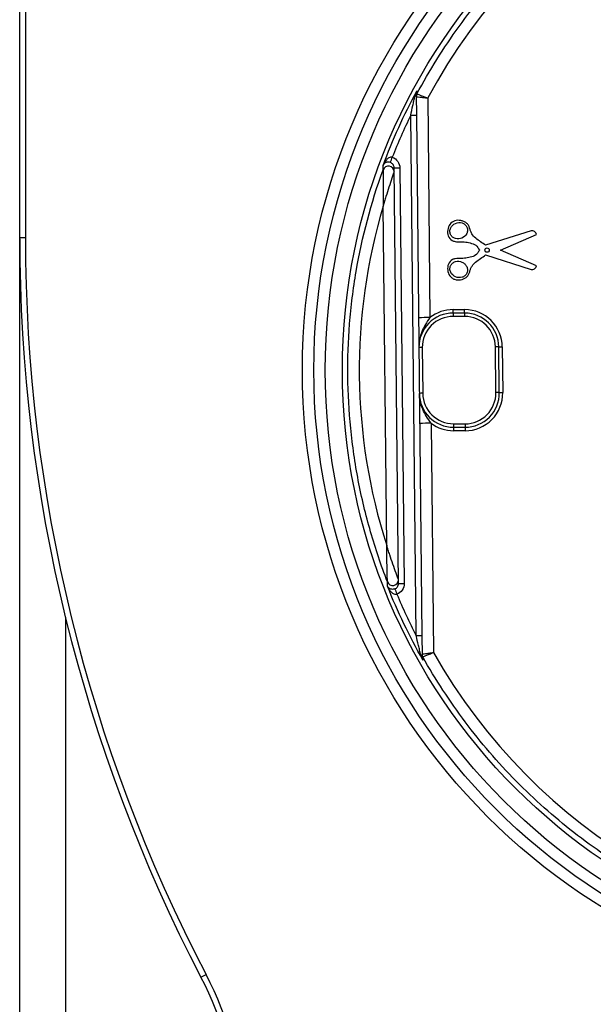
# Model space of a CAD drawing. Units: millimetres. Extents: x -624 to 6636, y -324 to 3696.
# Drawn here: x 2075 to 2201, y 1607 to 1822 of the extents above; entities that cross this region are included whole.
import ezdxf

# ---------------------------------------------------------------- set-up
doc = ezdxf.new("R2010")
doc.units = ezdxf.units.MM
doc.header["$LTSCALE"] = 10

msp = doc.modelspace()

# ---------------------------------------------------------------- linework, layer by layer
at = {"color": 7, "linetype": 'Continuous', "lineweight": 25}
for p, q in [((2075.37241, 1774.58551), (2075.37241, 2188.65)), ((2076.62241, 2187.4), (2076.62241, 1774.57242)), ((2164.66525, 1805.07023), (2165.16838, 1757.02691)), ((2162.1464, 1687.45004), (2160.95433, 1801.27939)), ((2162.20427, 1801.30557), (2163.39633, 1687.47622)), ((2158.277, 1698.84471), (2157.32469, 1789.78)), ((2158.57462, 1789.78), (2159.52693, 1698.84471)), ((2155.68967, 1707.19709), (2154.9123, 1781.42716)), ((2187.32152, 1776.02159), (2177.35132, 1772.84805)), ((2180.63065, 1771.78628), (2188.48516, 1775.22821)), ((2075.37241, 1744.275), (2075.37241, 1774.58551)), ((2177.35132, 1770.7245), (2187.32152, 1767.55096)), ((2188.48516, 1768.34435), (2180.63065, 1771.78628)), ((2170.23647, 1758.76715), (2172.73565, 1758.76715)), ((2170.23647, 1758.025), (2170.23647, 1758.76715)), ((2172.73565, 1758.025), (2170.23647, 1758.025)), ((2170.23647, 1758.025), (2170.23647, 1757.28285)), ((2172.73565, 1758.025), (2172.73565, 1758.76715)), ((2172.73565, 1758.025), (2172.73565, 1757.28285)), ((2172.73565, 1757.28285), (2170.23647, 1757.28285)), ((2163.48684, 1750.46217), (2163.59156, 1740.46217)), ((2179.59, 1740.60354), (2179.48528, 1750.60354)), ((2180.33996, 1740.60354), (2180.23524, 1750.60354)), ((2180.98519, 1750.60354), (2181.08992, 1740.60354)), ((2075.37241, 1548.65), (2075.37241, 1744.275)), ((2165.41054, 1733.90268), (2165.93562, 1683.76346)), ((2170.34119, 1733.78285), (2170.34119, 1733.025)), ((2170.34119, 1733.78285), (2172.84037, 1733.78285)), ((2170.34119, 1733.025), (2170.34119, 1732.26715)), ((2170.34119, 1733.025), (2172.84037, 1733.025)), ((2172.84037, 1732.26715), (2170.34119, 1732.26715)), ((2172.84037, 1733.78285), (2172.84037, 1733.025)), ((2172.84037, 1733.025), (2172.84037, 1732.26715)), ((2085.37241, 1691.51927), (2085.37241, 1546.15))]:
    msp.add_line(p, q, dxfattribs=at)
at = {"color": 7, "linetype": 'Continuous', "lineweight": 25, "flags": 128}
for points in [[(2162.3052, 1806.63382), (2162.30566, 1806.56125), (2162.3075, 1806.27031), (2162.30959, 1805.94119)], [(2163.59911, 1682.79165), (2163.59911, 1682.79134), (2163.60338, 1682.49909), (2163.60921, 1682.09917)]]:
    msp.add_lwpolyline(points, dxfattribs=at)
at = {"color": 7, "linetype": 'Continuous', "lineweight": 25}
for centre, radius in [((2275.37241, 1745.55118), 138.125), ((2275.37241, 1745.525), 135.625), ((2275.37241, 1745.525), 133.125), ((2275.37241, 1745.525), 129.375), ((2177.65631, 1771.78628), 0.48419)]:
    msp.add_circle(centre, radius, dxfattribs=at)
for centre, radius, start, end in [((2275.37241, 1745.56956), 125.68375, 28.2562546, 151.7437454), ((2161.48261, 1806.01906), 0.67319, 304.5697298, 357.5801904), ((2163.41246, 1805.35201), 1.25005, 151.8937197, 180.5953089), ((2275.37241, 1745.5567), 127.26552, 154.0334787, 158.5447444), ((2160.95417, 1831.13896), 29.85958, 270.000308, 272.3994289), ((2156.08249, 1788.92363), 1.25073, 0.8316736, 159.7842389), ((2156.08343, 1788.92891), 1.25011, 0.6430448, 159.9633802), ((2068.5115, 1823.85134), 93.94043, 339.495535, 340.249925), ((2157.94966, 1819.62425), 29.85079, 268.8003496, 271.1996504), ((2275.37241, 1745.56956), 125.68375, 163.4232041, 197.776796), ((2076.30994, 1804.42433), 29.85355, 268.2003617, 270.599704), ((2425.37241, 1774.58551), 350, 180, 207.5442117), ((2425.37241, 1774.57242), 348.75, 180, 207.5442117), ((2170.23647, 1750.525), 7.5, 90, 180.6), ((2170.23647, 1750.51715), 8.25, 90, 127.9020893), ((2172.73565, 1750.51715), 8.25, 0.6, 90), ((2172.73565, 1750.525), 7.5, 0.6, 90), ((2165.1687, 1697.30775), 59.71916, 90.000308, 92.3994289), ((2170.23647, 1750.53285), 6.75, 90, 180.6), ((2172.73565, 1750.53285), 6.75, 0.6, 90), ((2163.48694, 1732.54642), 17.91575, 90.000308, 92.3994289), ((2179.86026, 1732.69699), 17.91048, 88.8003496, 91.1996504), ((2180.61022, 1768.51009), 17.91048, 268.8003496, 271.1996504), ((2172.84037, 1740.51715), 8.25, 270, 0.6), ((2172.84037, 1740.525), 7.5, 270, 0.6), ((2172.84037, 1740.53285), 6.75, 270, 0.6), ((2179.96498, 1722.69699), 17.91048, 88.8003496, 91.1996504), ((2180.71494, 1758.51009), 17.91048, 268.8003496, 271.1996504), ((2163.59166, 1722.54642), 17.91575, 90.000308, 92.3994289), ((2170.34119, 1740.525), 7.5, 180.6, 270), ((2170.34119, 1740.53285), 6.75, 180.6, 270), ((2165.41087, 1674.18352), 59.71916, 90.000308, 92.3994289), ((2170.34119, 1740.51715), 8.25, 233.2979107, 270), ((2157.01772, 1699.67211), 1.25043, 201.3086369, 0.4755291), ((2157.01818, 1699.66953), 1.25011, 201.2209949, 0.556895), ((2240.96497, 1729.59926), 89.37778, 200.9326645, 201.7412629), ((2158.90196, 1728.68896), 29.85079, 268.8003496, 271.1996504), ((2275.37241, 1745.5567), 127.26552, 202.6765044, 207.1665213), ((2162.14624, 1717.30962), 29.85958, 270.000308, 272.3994289), ((2162.78561, 1682.69582), 0.66169, 3.6678464, 56.5936412), ((2164.6891, 1683.40377), 1.24996, 180.6015875, 209.3093776), ((2275.37241, 1745.56956), 125.68375, 209.4562546, 330.5437454), ((2100.4101, 1642.81114), 33.44801, 295.9441197, 298.0751918), ((2048.54434, 1578.05151), 75, 340, 27.5442117), ((2048.54434, 1578.03842), 76.25, 340, 27.5442117)]:
    msp.add_arc(centre, radius, start, end, dxfattribs=at)
for points, knots in [([(2162.30982, 1805.94092), (2163.68038, 1808.50657), (2165.13895, 1811.02639), (2168.21691, 1815.95033), (2169.83686, 1818.35596), (2173.23822, 1823.05487), (2175.02263, 1825.35173), (2178.74128, 1829.81601), (2180.66683, 1831.97353), (2186.63747, 1838.22751), (2190.87571, 1842.10635), (2197.61738, 1847.49159), (2199.92887, 1849.21426), (2204.68264, 1852.51223), (2207.13385, 1854.09243), (2214.5917, 1858.54897), (2219.71672, 1861.1563), (2230.2641, 1865.66475), (2235.68646, 1867.56585), (2244.04868, 1869.87438), (2246.88475, 1870.55479), (2252.5598, 1871.71383), (2255.40337, 1872.19454), (2263.95183, 1873.34655), (2269.67439, 1873.72903), (2278.29352, 1873.7258), (2281.17247, 1873.62824), (2286.9424, 1873.2364), (2289.84385, 1872.9403), (2298.45252, 1871.76489), (2304.08398, 1870.60157), (2315.13785, 1867.5377), (2320.56027, 1865.63714), (2328.53318, 1862.21944), (2331.17325, 1860.98022), (2336.3301, 1858.34213), (2338.8515, 1856.94213), (2346.24833, 1852.50451), (2350.95711, 1849.2303), (2357.68746, 1843.84647), (2359.87525, 1841.97284), (2364.13736, 1838.06448), (2366.21836, 1836.02222), (2372.21244, 1829.72538), (2375.89223, 1825.29224), (2382.63293, 1815.96566), (2385.69387, 1811.07223), (2388.43499, 1805.94092)], [0, 0, 0, 0, 0.03125, 0.03125, 0.0625, 0.0625, 0.09375, 0.09375, 0.125, 0.125, 0.1875, 0.1875, 0.21875, 0.21875, 0.25, 0.25, 0.3125, 0.3125, 0.375, 0.375, 0.40625, 0.40625, 0.4375, 0.4375, 0.5, 0.5, 0.53125, 0.53125, 0.5625, 0.5625, 0.625, 0.625, 0.6875, 0.6875, 0.71875, 0.71875, 0.75, 0.75, 0.8125, 0.8125, 0.84375, 0.84375, 0.875, 0.875, 0.9375, 0.9375, 1, 1, 1, 1]), ([(2160.95433, 1801.27939), (2161.10474, 1801.99128), (2161.25733, 1802.70274), (2161.48676, 1803.75733), (2161.56338, 1804.107), (2161.71633, 1804.80018), (2161.79227, 1805.14183), (2161.86459, 1805.46473)], [0, 0, 0, 0, 0.5, 0.5, 0.75, 0.75, 1, 1, 1, 1]), ([(2162.1552, 1805.99064), (2162.15854, 1805.67208), (2162.16232, 1805.31107), (2162.17031, 1804.54836), (2162.17442, 1804.1556), (2162.18694, 1802.95985), (2162.1956, 1802.13279), (2162.20427, 1801.30557)], [0, 0, 0, 0, 0.25, 0.25, 0.5, 0.5, 1, 1, 1, 1]), ([(2162.16248, 1805.33902), (2162.16867, 1805.34172), (2162.23887, 1805.33684), (2162.49679, 1805.3128), (2162.6846, 1805.2936), (2163.14557, 1805.24414), (2163.4224, 1805.21348), (2164.01689, 1805.14602), (2164.34453, 1805.10808), (2164.66525, 1805.07023)], [0, 0, 0, 0, 0.25, 0.25, 0.5, 0.5, 0.75, 0.75, 1, 1, 1, 1]), ([(2162.30982, 1805.94092), (2162.31566, 1805.94214), (2162.38177, 1805.92046), (2162.62464, 1805.83462), (2162.80148, 1805.77041), (2163.23542, 1805.61029), (2163.49596, 1805.51311), (2164.05535, 1805.30253), (2164.36359, 1805.18557), (2164.66525, 1805.07023)], [0, 0, 0, 0, 0.25, 0.25, 0.5, 0.5, 0.75, 0.75, 1, 1, 1, 1]), ([(2156.92594, 1792.10718), (2156.79764, 1792.14988), (2156.66076, 1792.14982), (2156.40709, 1792.09766), (2156.29074, 1792.04816), (2155.96451, 1791.86445), (2155.78338, 1791.7), (2155.30396, 1791.16246), (2155.07024, 1790.74245), (2154.90216, 1790.29993)], [0, 0, 0, 0, 0.125, 0.125, 0.25, 0.25, 0.5, 0.5, 1, 1, 1, 1]), ([(2156.50033, 1790.94585), (2156.37341, 1790.99196), (2156.24504, 1791.01616), (2156.01608, 1791.03175), (2155.91537, 1791.02461), (2155.6407, 1790.97958), (2155.49871, 1790.91982), (2155.13914, 1790.70545), (2154.98888, 1790.51408), (2154.90216, 1790.29993)], [0, 0, 0, 0, 0.125, 0.125, 0.25, 0.25, 0.5, 0.5, 1, 1, 1, 1]), ([(2154.90898, 1789.35722), (2154.90793, 1789.50304), (2154.90687, 1789.64824), (2154.90583, 1789.79284), (2154.9046, 1789.96269), (2154.90338, 1790.13172), (2154.90216, 1790.29993)], [0.000992440973, 0.000992440973, 0.000992440973, 0.000992440973, 0.005366403233, 0.005366403233, 0.005366403233, 0.010504409798, 0.010504409798, 0.010504409798, 0.010504409798]), ([(2157.32469, 1789.78), (2157.32202, 1790.03515), (2157.24029, 1790.28592), (2156.94809, 1790.699), (2156.74057, 1790.85858), (2156.50033, 1790.94585)], [0, 0, 0, 0, 0.5, 0.5, 1, 1, 1, 1]), ([(2156.92594, 1792.10718), (2157.40549, 1791.93332), (2157.82039, 1791.61546), (2158.40528, 1790.79116), (2158.56928, 1790.29003), (2158.57462, 1789.78)], [0, 0, 0, 0, 0.5, 0.5, 1, 1, 1, 1]), ([(2155.85277, 1699.21771), (2154.45848, 1702.81497), (2153.22717, 1706.47478), (2151.10379, 1713.87121), (2150.20957, 1717.61262), (2149.12066, 1723.28983), (2148.8, 1725.19328), (2148.24711, 1728.99474), (2148.01416, 1730.89614), (2147.44397, 1736.60232), (2147.02628, 1744.21585), (2147.28647, 1751.83984), (2147.73923, 1757.56181), (2147.93315, 1759.4698), (2148.40836, 1763.28712), (2148.69014, 1765.19831), (2150.30804, 1774.68399), (2152.27151, 1782.10451), (2154.9088, 1789.35583)], [0, 0, 0, 0, 0.125, 0.125, 0.25, 0.25, 0.3125, 0.3125, 0.375, 0.375, 0.5, 0.625, 0.625, 0.6875, 0.6875, 0.75, 0.75, 1, 1, 1, 1]), ([(2154.9088, 1789.35583), (2154.90877, 1789.34806), (2154.9085, 1789.2751), (2154.9078, 1789.06768), (2154.90736, 1788.93388), (2154.90611, 1788.50876), (2154.90529, 1788.18028), (2154.90336, 1787.17735), (2154.90274, 1786.47956), (2154.90301, 1785.06197), (2154.90389, 1784.33842), (2154.90627, 1783.24948), (2154.90724, 1782.88564), (2154.90895, 1782.33931), (2154.90957, 1782.1571), (2154.91087, 1781.79258), (2154.91155, 1781.61426), (2154.9123, 1781.42716)], [0, 0, 0, 0, 0.0625, 0.0625, 0.125, 0.125, 0.25, 0.25, 0.5, 0.5, 0.75, 0.75, 0.875, 0.875, 0.9375, 0.9375, 1, 1, 1, 1]), ([(2157.33309, 1788.94179), (2157.3299, 1788.93467), (2157.30544, 1788.86697), (2157.23657, 1788.6734), (2157.19238, 1788.54816), (2157.05275, 1788.14946), (2156.94579, 1787.84041), (2156.62301, 1786.89531), (2156.40315, 1786.23584), (2155.9669, 1784.89245), (2155.74934, 1784.20491), (2155.43015, 1783.16777), (2155.32485, 1782.82083), (2155.16877, 1782.29923), (2155.11706, 1782.12517), (2155.01429, 1781.77675), (2154.96438, 1781.60624), (2154.9123, 1781.42716)], [0, 0, 0, 0, 0.0625, 0.0625, 0.125, 0.125, 0.25, 0.25, 0.5, 0.5, 0.75, 0.75, 0.875, 0.875, 0.9375, 0.9375, 1, 1, 1, 1]), ([(2177.35132, 1772.84805), (2176.98623, 1773.09897), (2176.62118, 1773.34994), (2175.89599, 1773.85851), (2175.53261, 1774.11174), (2174.85402, 1774.68317), (2174.53835, 1775.00389), (2174.1917, 1775.57281), (2174.10137, 1775.78009), (2173.95834, 1776.20195), (2173.9003, 1776.4176), (2173.7628, 1776.84139), (2173.68421, 1777.04883), (2173.45137, 1777.42893), (2173.29717, 1777.59113), (2172.94728, 1777.86061), (2172.75028, 1777.96976), (2172.34407, 1778.14026), (2172.12948, 1778.20409), (2171.69531, 1778.28897), (2171.47622, 1778.31011), (2171.03275, 1778.29602), (2170.81156, 1778.25985), (2170.18207, 1778.04973), (2169.80524, 1777.77326), (2169.26741, 1777.07388), (2169.112, 1776.63838), (2168.99383, 1775.75862), (2169.01862, 1775.30308), (2169.3401, 1774.47123), (2169.6478, 1774.12219), (2170.22466, 1773.7873), (2170.43605, 1773.71153), (2170.87148, 1773.62624), (2171.09558, 1773.61321), (2171.54081, 1773.60826), (2171.7642, 1773.61631), (2172.20971, 1773.61891), (2172.43123, 1773.61038), (2173.09058, 1773.54345), (2173.52432, 1773.45256), (2174.38833, 1773.24329), (2174.8253, 1773.12016), (2175.54822, 1772.58161), (2175.76221, 1772.179), (2175.97612, 1771.78628)], [0, 0, 0, 0, 0.0625, 0.0625, 0.125, 0.125, 0.1875, 0.1875, 0.21875, 0.21875, 0.25, 0.25, 0.28125, 0.28125, 0.3125, 0.3125, 0.34375, 0.34375, 0.375, 0.375, 0.40625, 0.40625, 0.4375, 0.4375, 0.5, 0.5, 0.5625, 0.5625, 0.625, 0.625, 0.6875, 0.6875, 0.71875, 0.71875, 0.75, 0.75, 0.78125, 0.78125, 0.8125, 0.8125, 0.875, 0.875, 0.9375, 0.9375, 1, 1, 1, 1]), ([(2173.25474, 1776.81497), (2173.15567, 1777.03951), (2173.0066, 1777.23584), (2172.63297, 1777.55176), (2172.41179, 1777.66744), (2171.7131, 1777.87563), (2171.19172, 1777.83052), (2170.29846, 1777.43621), (2169.91706, 1777.08632), (2169.5972, 1776.42643), (2169.5335, 1776.18463), (2169.51489, 1775.69537), (2169.56141, 1775.44764), (2169.75721, 1775.00532), (2169.90905, 1774.80469), (2170.2832, 1774.48964), (2170.50245, 1774.37513), (2171.20539, 1774.16667), (2171.71985, 1774.21207), (2172.61527, 1774.607), (2172.9973, 1774.9583), (2173.3164, 1775.61779), (2173.37973, 1775.86075), (2173.39837, 1776.34362), (2173.35381, 1776.59044), (2173.25474, 1776.81497)], [0, 0, 0, 0, 0.0625, 0.0625, 0.125, 0.125, 0.25, 0.25, 0.375, 0.375, 0.4375, 0.4375, 0.5, 0.5, 0.5625, 0.5625, 0.625, 0.625, 0.75, 0.75, 0.875, 0.875, 0.9375, 0.9375, 1, 1, 1, 1]), ([(2188.48516, 1775.22821), (2188.44381, 1775.35098), (2188.40269, 1775.47384), (2188.26836, 1775.69646), (2188.17546, 1775.79081), (2187.95966, 1775.93802), (2187.83779, 1775.99035), (2187.58278, 1776.03554), (2187.45168, 1776.02859), (2187.32152, 1776.02159)], [0, 0, 0, 0, 0.25, 0.25, 0.5, 0.5, 0.75, 0.75, 1, 1, 1, 1]), ([(2175.97612, 1771.78628), (2175.87105, 1771.59337), (2175.76624, 1771.40027), (2175.5219, 1771.03877), (2175.37903, 1770.86795), (2174.84559, 1770.46177), (2174.41062, 1770.33574), (2173.55386, 1770.12612), (2173.12355, 1770.03511), (2172.46885, 1769.96482), (2172.24881, 1769.95436), (2171.80569, 1769.9552), (2171.5832, 1769.96334), (2171.14001, 1769.961), (2170.91912, 1769.95088), (2170.48187, 1769.87384), (2170.26809, 1769.80365), (2169.68537, 1769.48381), (2169.36592, 1769.13799), (2169.02784, 1768.32043), (2168.99441, 1767.86109), (2169.09931, 1766.98252), (2169.24151, 1766.55045), (2169.6375, 1766.00985), (2169.79374, 1765.85279), (2170.14714, 1765.58485), (2170.34349, 1765.47571), (2170.75825, 1765.3252), (2170.98089, 1765.28328), (2171.42303, 1765.26011), (2171.64777, 1765.2779), (2172.29916, 1765.39549), (2172.72568, 1765.55436), (2173.26205, 1765.94886), (2173.42185, 1766.10813), (2173.6642, 1766.48075), (2173.74774, 1766.69049), (2173.88813, 1767.11271), (2173.94618, 1767.32865), (2174.08554, 1767.75074), (2174.16966, 1767.95549), (2174.39512, 1768.34011), (2174.53319, 1768.52184), (2174.83252, 1768.85368), (2174.99524, 1769.00665), (2175.50698, 1769.44219), (2175.87656, 1769.70027), (2176.61143, 1770.21592), (2176.98136, 1770.47024), (2177.35132, 1770.7245)], [0, 0, 0, 0, 0.03125, 0.03125, 0.0625, 0.0625, 0.125, 0.125, 0.1875, 0.1875, 0.21875, 0.21875, 0.25, 0.25, 0.28125, 0.28125, 0.3125, 0.3125, 0.375, 0.375, 0.4375, 0.4375, 0.5, 0.5, 0.53125, 0.53125, 0.5625, 0.5625, 0.59375, 0.59375, 0.625, 0.625, 0.6875, 0.6875, 0.71875, 0.71875, 0.75, 0.75, 0.78125, 0.78125, 0.8125, 0.8125, 0.84375, 0.84375, 0.875, 0.875, 0.9375, 0.9375, 1, 1, 1, 1]), ([(2173.25474, 1766.75758), (2173.3543, 1766.98323), (2173.3986, 1767.22838), (2173.37939, 1767.71519), (2173.31552, 1767.95718), (2173.10277, 1768.39567), (2172.95384, 1768.59433), (2172.59705, 1768.92921), (2172.39177, 1769.06415), (2171.71874, 1769.36093), (2171.21002, 1769.40649), (2170.50423, 1769.19833), (2170.28707, 1769.08564), (2169.90939, 1768.76867), (2169.75917, 1768.57092), (2169.56102, 1768.12479), (2169.51511, 1767.87777), (2169.53315, 1767.39062), (2169.59601, 1767.14912), (2169.91712, 1766.48506), (2170.29921, 1766.13584), (2171.19223, 1765.74198), (2171.70821, 1765.69643), (2172.40913, 1765.90385), (2172.63032, 1766.01937), (2173.00272, 1766.33263), (2173.15517, 1766.53193), (2173.25474, 1766.75758)], [0, 0, 0, 0, 0.0625, 0.0625, 0.125, 0.125, 0.1875, 0.1875, 0.25, 0.25, 0.375, 0.375, 0.4375, 0.4375, 0.5, 0.5, 0.5625, 0.5625, 0.625, 0.625, 0.75, 0.75, 0.875, 0.875, 0.9375, 0.9375, 1, 1, 1, 1]), ([(2187.32152, 1767.55096), (2187.45076, 1767.54401), (2187.58, 1767.53689), (2187.83586, 1767.5815), (2187.95764, 1767.63351), (2188.17397, 1767.78039), (2188.26706, 1767.87458), (2188.40165, 1768.09636), (2188.44353, 1768.22076), (2188.48516, 1768.34435)], [0, 0, 0, 0, 0.25, 0.25, 0.5, 0.5, 0.75, 0.75, 1, 1, 1, 1]), ([(2165.16838, 1757.02691), (2164.82049, 1756.5346), (2164.48218, 1756.03714), (2163.87833, 1755.00716), (2163.61194, 1754.47552), (2162.95536, 1752.80909), (2162.72438, 1751.63977), (2162.73688, 1750.44646)], [0, 0, 0, 0, 0.25, 0.25, 0.5, 0.5, 1, 1, 1, 1]), ([(2165.41054, 1733.90268), (2165.05242, 1734.38759), (2164.70376, 1734.87896), (2164.07844, 1735.89854), (2163.80096, 1736.42594), (2163.10958, 1738.08274), (2162.85413, 1739.25005), (2162.8416, 1740.44646)], [0, 0, 0, 0, 0.25, 0.25, 0.5, 0.5, 1, 1, 1, 1]), ([(2155.85277, 1699.21771), (2155.85263, 1699.22537), (2155.85086, 1699.29931), (2155.8458, 1699.51096), (2155.84255, 1699.64682), (2155.83229, 1700.07982), (2155.82447, 1700.41555), (2155.80149, 1701.42466), (2155.78622, 1702.12611), (2155.75669, 1703.5509), (2155.74235, 1704.27806), (2155.72188, 1705.37052), (2155.71521, 1705.73541), (2155.70545, 1706.28306), (2155.70224, 1706.46567), (2155.6959, 1706.83093), (2155.69285, 1707.009), (2155.68967, 1707.19709)], [0, 0, 0, 0, 0.0625, 0.0625, 0.125, 0.125, 0.25, 0.25, 0.5, 0.5, 0.75, 0.75, 0.875, 0.875, 0.9375, 0.9375, 1, 1, 1, 1]), ([(2158.2681, 1699.68248), (2158.26613, 1699.68971), (2158.24118, 1699.75808), (2158.16895, 1699.95458), (2158.12236, 1700.08101), (2157.97403, 1700.48465), (2157.85931, 1700.79852), (2157.51761, 1701.74321), (2157.28389, 1702.40172), (2156.81893, 1703.74306), (2156.58638, 1704.42953), (2156.2449, 1705.46336), (2156.13214, 1705.80909), (2155.96487, 1706.32866), (2155.90942, 1706.50201), (2155.79918, 1706.84896), (2155.74579, 1707.01816), (2155.68967, 1707.19709)], [0, 0, 0, 0, 0.0625, 0.0625, 0.125, 0.125, 0.25, 0.25, 0.5, 0.5, 0.75, 0.75, 0.875, 0.875, 0.9375, 0.9375, 1, 1, 1, 1]), ([(2155.86576, 1698.27448), (2155.86343, 1698.44434), (2155.86109, 1698.61502), (2155.85874, 1698.78656), (2155.85678, 1698.92945), (2155.85482, 1699.07294), (2155.85284, 1699.21704)], [0, 0, 0, 0, 0.005184845463, 0.005184845463, 0.005184845463, 0.009504143531, 0.009504143531, 0.009504143531, 0.009504143531]), ([(2157.94499, 1696.49232), (2157.81634, 1696.44442), (2157.67692, 1696.44095), (2157.41925, 1696.48826), (2157.30032, 1696.53639), (2156.96788, 1696.716), (2156.78191, 1696.87913), (2156.28866, 1697.41257), (2156.04466, 1697.83156), (2155.86576, 1698.27448)], [0, 0, 0, 0, 0.125, 0.125, 0.25, 0.25, 0.5, 0.5, 1, 1, 1, 1]), ([(2157.48604, 1697.66721), (2157.35852, 1697.6168), (2157.22828, 1697.58883), (2156.9973, 1697.5675), (2156.89537, 1697.57243), (2156.61864, 1697.61144), (2156.475, 1697.66831), (2156.11093, 1697.87476), (2155.95687, 1698.06257), (2155.86576, 1698.27448)], [0, 0, 0, 0, 0.125, 0.125, 0.25, 0.25, 0.5, 0.5, 1, 1, 1, 1]), ([(2157.48604, 1697.66721), (2157.72181, 1697.76041), (2157.92532, 1697.92553), (2158.20478, 1698.34262), (2158.27965, 1698.59125), (2158.277, 1698.84471)], [0, 0, 0, 0, 0.5, 0.5, 1, 1, 1, 1]), ([(2159.52693, 1698.84471), (2159.53224, 1698.33812), (2159.38233, 1697.84125), (2158.8232, 1697.00804), (2158.41622, 1696.67839), (2157.94499, 1696.49232)], [0, 0, 0, 0, 0.5, 0.5, 1, 1, 1, 1]), ([(2163.14992, 1683.24819), (2163.07043, 1683.57428), (2162.9867, 1683.91881), (2162.81781, 1684.61766), (2162.73334, 1684.96905), (2162.48051, 1686.02681), (2162.31278, 1686.73674), (2162.1464, 1687.45004)], [0, 0, 0, 0, 0.25, 0.25, 0.5, 0.5, 1, 1, 1, 1]), ([(2163.39633, 1687.47622), (2163.40507, 1686.6412), (2163.41368, 1685.8189), (2163.42633, 1684.61156), (2163.43051, 1684.21225), (2163.43867, 1683.43318), (2163.44253, 1683.06396), (2163.44595, 1682.73815)], [0, 0, 0, 0, 0.5, 0.5, 0.75, 0.75, 1, 1, 1, 1]), ([(2163.43921, 1683.39064), (2163.44212, 1683.3945), (2163.50981, 1683.40726), (2163.76414, 1683.44882), (2163.95105, 1683.47763), (2164.41142, 1683.5463), (2164.68865, 1683.58672), (2165.28488, 1683.67218), (2165.61368, 1683.71862), (2165.93562, 1683.76346)], [0, 0, 0, 0, 0.25, 0.25, 0.5, 0.5, 0.75, 0.75, 1, 1, 1, 1]), ([(2163.59915, 1682.79188), (2163.60188, 1682.79643), (2163.66527, 1682.82535), (2163.90345, 1682.92768), (2164.07848, 1683.00116), (2164.50946, 1683.18004), (2164.76895, 1683.28691), (2165.32688, 1683.51553), (2165.6345, 1683.64104), (2165.93562, 1683.76346)], [0, 0, 0, 0, 0.25, 0.25, 0.5, 0.5, 0.75, 0.75, 1, 1, 1, 1]), ([(2387.14566, 1682.79188), (2385.74959, 1680.30519), (2384.26984, 1677.86426), (2381.15793, 1673.09659), (2379.52527, 1670.76854), (2376.10708, 1666.22364), (2374.31985, 1664.00482), (2370.59817, 1659.68776), (2368.67507, 1657.6024), (2362.7235, 1651.56059), (2358.51351, 1647.8175), (2351.83828, 1642.6263), (2349.55297, 1640.9667), (2346.03325, 1638.58515), (2344.84471, 1637.80929), (2342.43662, 1636.294), (2341.21562, 1635.55381), (2335.07578, 1631.97021), (2330.02341, 1629.45761), (2319.64698, 1625.11747), (2314.32291, 1623.28998), (2307.49477, 1621.44194), (2306.12045, 1621.09424), (2303.35422, 1620.44323), (2301.95965, 1620.13941), (2297.77284, 1619.30022), (2294.97778, 1618.83659), (2286.58133, 1617.72612), (2280.96873, 1617.35851), (2272.52758, 1617.36056), (2269.71014, 1617.45379), (2264.06772, 1617.82803), (2261.23911, 1618.10954), (2252.76455, 1619.24063), (2247.22719, 1620.36148), (2236.36853, 1623.30853), (2231.04724, 1625.13481), (2223.22957, 1628.41047), (2220.65114, 1629.59201), (2215.55068, 1632.13925), (2213.05315, 1633.49289), (2205.73422, 1637.77743), (2201.07695, 1640.93537), (2192.19964, 1647.84517), (2187.97955, 1651.59696), (2181.98965, 1657.6868), (2180.05995, 1659.78448), (2176.3608, 1664.08324), (2174.58683, 1666.28886), (2169.49003, 1673.07314), (2166.3913, 1677.81849), (2163.59915, 1682.79188)], [0, 0, 0, 0, 0.03125, 0.03125, 0.0625, 0.0625, 0.09375, 0.09375, 0.125, 0.125, 0.1875, 0.1875, 0.21875, 0.21875, 0.234375, 0.234375, 0.25, 0.25, 0.3125, 0.3125, 0.375, 0.375, 0.390625, 0.390625, 0.40625, 0.40625, 0.4375, 0.4375, 0.5, 0.5, 0.53125, 0.53125, 0.5625, 0.5625, 0.625, 0.625, 0.6875, 0.6875, 0.71875, 0.71875, 0.75, 0.75, 0.8125, 0.8125, 0.875, 0.875, 0.90625, 0.90625, 0.9375, 0.9375, 1, 1, 1, 1])]:
    msp.add_open_spline(points, degree=3, knots=knots, dxfattribs=at)
for points in [[(2154.90216, 1790.29993), (2156.98609, 1795.90921), (2159.46073, 1801.36921), (2162.3052, 1806.63382)], [(2161.86459, 1805.46473), (2161.9569, 1805.87693), (2162.11019, 1806.26697), (2162.3052, 1806.63382)], [(2162.1552, 1805.99064), (2162.1527, 1806.22946), (2162.20852, 1806.44285), (2162.3052, 1806.63382)], [(2162.30959, 1805.94119), (2162.3096, 1805.94096), (2162.30967, 1805.94087), (2162.30982, 1805.94092)], [(2154.9088, 1789.35583), (2154.90893, 1789.35646), (2154.90899, 1789.35693), (2154.90898, 1789.35722)], [(2155.85284, 1699.21704), (2155.85284, 1699.21721), (2155.85282, 1699.21743), (2155.85277, 1699.21771)], [(2163.60921, 1682.09917), (2160.65512, 1687.30308), (2158.06669, 1692.71006), (2155.86576, 1698.27448)], [(2163.14992, 1683.24819), (2163.24901, 1682.84171), (2163.40851, 1682.45842), (2163.60921, 1682.09917)], [(2163.44595, 1682.73815), (2163.44844, 1682.49975), (2163.50864, 1682.28783), (2163.60921, 1682.09917)], [(2163.59915, 1682.79188), (2163.59912, 1682.79183), (2163.5991, 1682.79176), (2163.59911, 1682.79165)]]:
    msp.add_open_spline(points, degree=3, dxfattribs=at)

doc.saveas('drawing.dxf')
